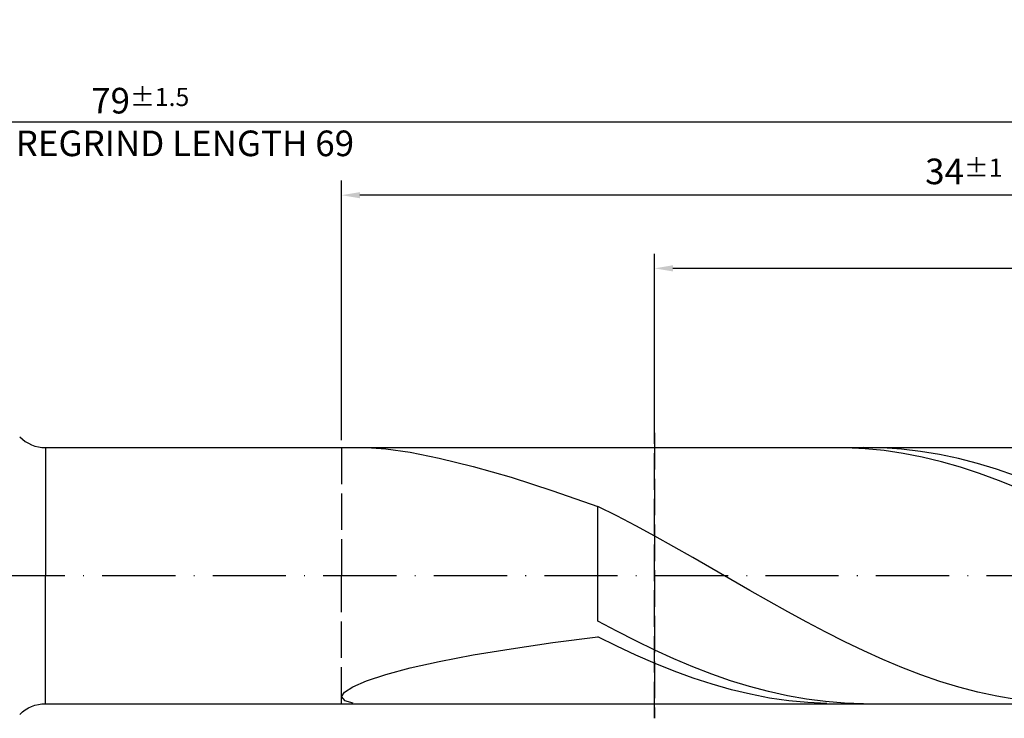
# Model space of a CAD drawing. Units: millimetres. Extents: x -122 to 472, y -196 to 225.
# Drawn here: x 181 to 316, y -20 to 76 of the extents above; entities that cross this region are included whole.
import ezdxf

# ---------------------------------------------------------------- set-up
doc = ezdxf.new("R2010")
doc.units = ezdxf.units.MM
doc.linetypes.add('GEN3', pattern=[6.25, 5, -1.25])
doc.linetypes.add('GEN7', pattern=[15, 10, -2.5, 0, -2.5])
doc.layers.get('DEFPOINTS').update_dxf_attribs({"linetype": 'CONTINUOUS'})
for name, color, linetype in [('AM_0', 7, 'CONTINUOUS'), ('AM_3', 6, 'GEN3'), ('AM_5', 3, 'CONTINUOUS'), ('AM_7', 4, 'GEN7')]:
    doc.layers.add(name, color=color, linetype=linetype)
doc.styles.get("Standard").update_dxf_attribs({"font": 'ISOCP.SHX'})
doc.dimstyles.get("Standard").update_dxf_attribs({"dimtxt": 3.5, "dimasz": 2.5, "dimexe": 2, "dimexo": 1, "dimgap": 1.5, "dimtad": 1, "dimdsep": 46, "dimtxsty": 'STANDARD', "dimcen": -2, "dimclrt": 2, "dimazin": 2, "dimtp": 0.1, "dimtm": 0.1, "dimtfac": 1, "dimtmove": 0, "dimatfit": 3, "dimfxl": 1, "dimarcsym": 0})

# ---------------------------------------------------------------- blocks, each defined once
blk = doc.blocks.new('*D47')
at = {"layer": 'AM_5', "color": 0, "lineweight": -2}
for p, q in [((225, 18.5), (225, 54)), ((395, 1), (395, 54)), ((392.5, 52), (227.5, 52))]:
    blk.add_line(p, q, dxfattribs=at)
at = {"layer": 'AM_5', "color": 0}
for points in [[(227.5, 52.42), (227.5, 51.58), (225, 52)], [(392.5, 51.58), (392.5, 52.42), (395, 52)]]:
    blk.add_solid(points, dxfattribs=at)
at = {"layer": 'DEFPOINTS', "color": 0}
for p in [(225, 52), (225, 17.5), (395, 0)]:
    blk.add_point(p, dxfattribs=at)
at = {"layer": 'AM_5', "color": 2, "insert": (310, 55.25), "char_height": 3.5, "attachment_point": 5}
blk.add_mtext('34{}{\\H0.71x;\\C3;%%p1}', dxfattribs=at)
blk = doc.blocks.new('*D49')
at = {"layer": 'AM_5', "color": 0, "lineweight": -2}
for p, q in [((0, 11.5), (0, 64)), ((395, 1), (395, 64)), ((392.5, 62), (2.5, 62))]:
    blk.add_line(p, q, dxfattribs=at)
at = {"layer": 'AM_5', "color": 0}
for points in [[(2.5, 62.42), (2.5, 61.58), (0, 62)], [(392.5, 61.58), (392.5, 62.42), (395, 62)]]:
    blk.add_solid(points, dxfattribs=at)
at = {"layer": 'DEFPOINTS', "color": 0}
for p in [(0, 62), (0, 10.5), (395, 0)]:
    blk.add_point(p, dxfattribs=at)
at = {"layer": 'AM_5', "color": 2, "insert": (197.5, 62), "char_height": 3.5, "attachment_point": 5}
blk.add_mtext('79{}{\\H0.71x;\\C3%%p1.5}\\P MIN. REGRIND LENGTH 69', dxfattribs=at)
blk = doc.blocks.new('*D50')
at = {"layer": 'AM_5', "color": 0, "lineweight": -2}
for p, q in [((267.75, 18.5), (267.75, 44)), ((387.75, 18.5), (387.75, 44)), ((385.25, 42), (270.25, 42))]:
    blk.add_line(p, q, dxfattribs=at)
at = {"layer": 'AM_5', "color": 0}
for points in [[(270.25, 42.42), (270.25, 41.58), (267.75, 42)], [(385.25, 41.58), (385.25, 42.42), (387.75, 42)]]:
    blk.add_solid(points, dxfattribs=at)
at = {"layer": 'DEFPOINTS', "color": 0}
for p in [(267.75, 42), (267.75, 17.5), (387.75, 17.5)]:
    blk.add_point(p, dxfattribs=at)
at = {"layer": 'AM_5', "color": 2, "insert": (327.75, 45.43), "char_height": 3.5, "attachment_point": 5}
blk.add_mtext('(24)', dxfattribs=at)

msp = doc.modelspace()

# ---------------------------------------------------------------- linework, layer by layer
at = {"layer": 'AM_0'}
for p, q in [((184.5711, 17.5), (387.7513, 17.5)), ((184.5711, 17.5), (184.5711, 0)), ((228.4203, 17.4982), (231.0424, 17.3298)), ((293.8932, 17.4822), (291.286, 17.4853)), ((298.8887, 17.449), (296.2962, 17.4993)), ((231.0424, 17.3298), (234.3652, 16.8629)), ((234.3652, 16.8629), (238.353, 16.0689)), ((296.5004, 17.3498), (293.8932, 17.4822)), ((299.1075, 17.0892), (296.5004, 17.3498)), ((301.4813, 17.2711), (298.8887, 17.449)), ((301.7147, 16.7022), (299.1075, 17.0892)), ((304.0739, 16.9669), (301.4813, 17.2711)), ((304.3219, 16.1916), (301.7147, 16.7022)), ((306.6665, 16.5387), (304.0739, 16.9669)), ((306.929, 15.5614), (304.3219, 16.1916)), ((309.2591, 15.9896), (306.6665, 16.5387)), ((238.353, 16.0689), (242.9628, 14.929)), ((242.9628, 14.929), (248.1453, 13.437)), ((309.5362, 14.8161), (306.929, 15.5614)), ((311.8517, 15.3235), (309.2591, 15.9896)), ((312.1434, 13.9613), (309.5362, 14.8161)), ((314.4442, 14.5455), (311.8517, 15.3235)), ((314.7505, 13.0032), (312.1434, 13.9613)), ((317.0368, 13.6611), (314.4442, 14.5455)), ((248.1453, 13.437), (253.8448, 11.6017)), ((317.3577, 11.949), (314.7505, 13.0032)), ((253.8448, 11.6017), (260, 9.4482)), ((262.5965, 8.1532), (260, 9.4482)), ((260, -6.2334), (260, 9.4482)), ((265.1929, 6.7985), (262.5965, 8.1532)), ((267.7894, 5.394), (265.1929, 6.7985)), ((270.3858, 3.9499), (267.7894, 5.394)), ((272.9823, 2.4768), (270.3858, 3.9499)), ((275.5788, 0.9855), (272.9823, 2.4768)), ((278.1752, -0.5129), (275.5788, 0.9855)), ((280.7717, -2.0076), (278.1752, -0.5129)), ((283.3681, -3.4876), (280.7717, -2.0076)), ((285.9646, -4.942), (283.3681, -3.4876)), ((288.561, -6.3602), (285.9646, -4.942)), ((262.5926, -7.6075), (260, -6.2334)), ((291.1575, -7.7317), (288.561, -6.3602)), ((265.1852, -8.9261), (262.5926, -7.6075)), ((293.754, -9.0466), (291.1575, -7.7317)), ((248.1453, -9.986), (253.8448, -9.156)), ((253.8448, -9.156), (260, -8.3545)), ((262.6072, -9.6446), (260, -8.3545)), ((267.7777, -10.1794), (265.1852, -8.9261)), ((296.3504, -10.2951), (293.754, -9.0466)), ((242.9628, -10.8427), (248.1453, -9.986)), ((265.2143, -10.8634), (262.6072, -9.6446)), ((270.3703, -11.3582), (267.7777, -10.1794)), ((298.9469, -11.468), (296.3504, -10.2951)), ((234.3652, -12.6104), (238.353, -11.7206)), ((238.353, -11.7206), (242.9628, -10.8427)), ((267.8215, -12.0019), (265.2143, -10.8634)), ((270.4287, -13.0516), (267.8215, -12.0019)), ((272.9629, -12.454), (270.3703, -11.3582)), ((301.5433, -12.5569), (298.9469, -11.468)), ((231.0424, -13.4983), (234.3652, -12.6104)), ((273.0358, -14.0049), (270.4287, -13.0516)), ((275.5555, -13.4588), (272.9629, -12.454)), ((304.1398, -13.5537), (301.5433, -12.5569)), ((226.527, -15.189), (228.4203, -14.3657)), ((228.4203, -14.3657), (231.0424, -13.4983)), ((275.643, -14.8546), (273.0358, -14.0049)), ((278.1481, -14.3651), (275.5555, -13.4588)), ((280.7407, -15.1664), (278.1481, -14.3651)), ((306.7363, -14.4512), (304.1398, -13.5537)), ((309.3327, -15.2426), (306.7363, -14.4512)), ((225, -16.584), (225.3828, -15.9395)), ((225.3828, -15.9395), (226.527, -15.189)), ((278.2502, -15.5945), (275.643, -14.8546)), ((280.8573, -16.219), (278.2502, -15.5945)), ((283.3332, -15.8569), (280.7407, -15.1664)), ((285.9258, -16.4314), (283.3332, -15.8569)), ((311.9292, -15.9223), (309.3327, -15.2426)), ((314.5256, -16.4852), (311.9292, -15.9223)), ((225, -16.584), (225.3828, -17.0852)), ((225.3828, -17.0852), (226.527, -17.4036)), ((283.4645, -16.7237), (280.8573, -16.219)), ((286.0717, -17.1047), (283.4645, -16.7237)), ((288.5184, -16.8857), (285.9258, -16.4314)), ((288.6789, -17.3592), (286.0717, -17.1047)), ((291.111, -17.2166), (288.5184, -16.8857)), ((291.286, -17.4853), (288.6789, -17.3592)), ((293.7036, -17.4216), (291.111, -17.2166)), ((296.2962, -17.4993), (293.7036, -17.4216)), ((317.1221, -16.9272), (314.5256, -16.4852))]:
    msp.add_line(p, q, dxfattribs=at)
at = {"layer": 'AM_0', "extrusion": (0, 0, -1)}
for q in [(184.5711, 0), (387.7513, -17.5)]:
    msp.add_line((184.5711, -17.5), q, dxfattribs=at)
at = {"layer": 'AM_0'}
msp.add_arc((184.5711, 22.5), 5, 225, 270, dxfattribs=at)
at = {"layer": 'AM_0', "extrusion": (0, 0, -1)}
msp.add_arc((-184.5711, -22.5), 5, 45, 90, dxfattribs=at)
at = {"layer": 'AM_3'}
for p, q in [((267.7513, 19.5), (267.7513, -19.5)), ((225, 17.5), (225, 0))]:
    msp.add_line(p, q, dxfattribs=at)
at = {"layer": 'AM_3', "extrusion": (0, 0, -1)}
for p, q in [((267.7513, -19.5), (267.7513, 19.5)), ((225, -17.5), (225, 0))]:
    msp.add_line(p, q, dxfattribs=at)
at = {"layer": 'AM_7'}
msp.add_line((-4, 0), (399, 0), dxfattribs=at)

# ---------------------------------------------------------------- dimensions: what is measured, and where the dimension line sits
at = {"layer": 'AM_5'}
for base, p1, p2, text, picture, middle in [((0, 62), (395, 0), (0, 10.5), '<>{}{\\H0.71x;\\C3%%p1.5}\\X MIN. REGRIND LENGTH 69', '*D49', (197.5, 62)), ((225, 52), (395, 0), (225, 17.5), '<>{}{\\H0.71x;\\C3;%%p1}', '*D47', (310, 52)), ((267.7513, 42), (387.7513, 17.5), (267.7513, 17.5), '(24)', '*D50', (327.7513, 42))]:
    dim = msp.add_linear_dim(base=base, p1=p1, p2=p2, text=text, dimstyle='STANDARD', override={"dimdec": 3, "dimlfac": 0.2, "dimtp": 0.01}, dxfattribs=at)
    dim.commit()
    dim.dimension.update_dxf_attribs({"geometry": picture, "text_midpoint": middle, "dimtype": 160})

doc.saveas('drawing.dxf')
